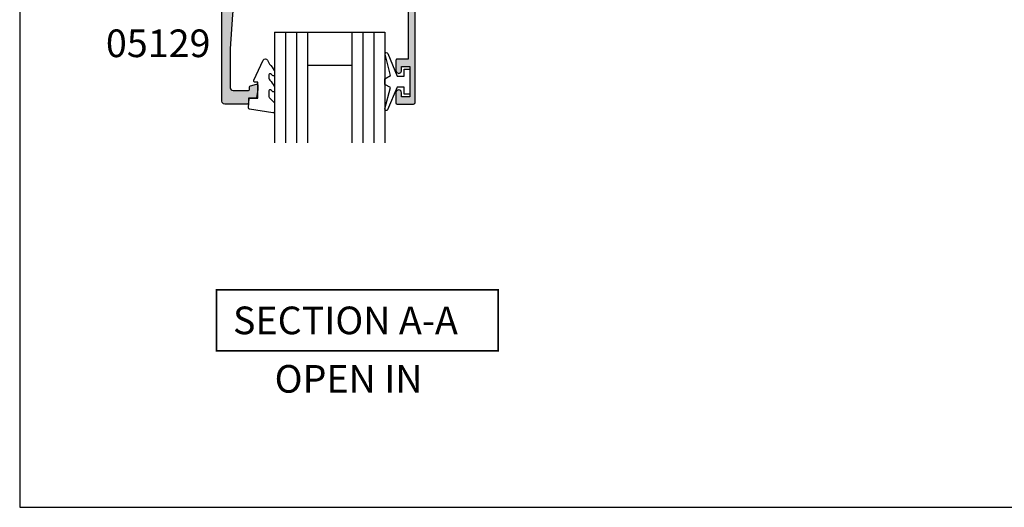
# Model space of a CAD drawing. Units: millimetres. Extents: x 0 to 354, y 0 to 482.
# Drawn here: x 0 to 178, y 0 to 88 of the extents above; entities that cross this region are included whole.
import ezdxf
from ezdxf.enums import TextEntityAlignment as Align

# ---------------------------------------------------------------- set-up
doc = ezdxf.new("R2010")
doc.units = ezdxf.units.MM
doc.layers.get('0').update_dxf_attribs({"plot": 0})
for name, color, linetype in [('05129$0$APL Hatch', 253, 'Continuous'), ('05129$0$APL Joinery', 2, 'Continuous'), ('05150$0$APL Hatch', 253, 'Continuous'), ('05150$0$APL Joinery', 2, 'Continuous'), ('9010100$0$APL Joinery', 2, 'Continuous'), ('APL Border', 7, 'Continuous'), ('APL Joinery', 2, 'Continuous'), ('APL Notes', 7, 'Continuous')]:
    doc.layers.add(name, color=color, linetype=linetype)
doc.styles.add('Arial-Bold', font='arialbd.ttf')

# ---------------------------------------------------------------- blocks, each defined once
blk = doc.blocks.new('20mm IGU')
at = {"layer": 'APL Joinery', "color": 7}
for p, q in [((1.745550558496234e-05, 0.0003929989504598552), (1.745550558496234e-05, 20.00039299895046)), ((6.000017455505585, 0.0003929989504598552), (6.000017455505585, 20.00039299895046)), ((14.00001745550558, 0.0003929989504598552), (14.00001745550558, 20.00039299895046)), ((20.00001745550558, 0.0003929989504598552), (20.00001745550558, 20.00039299895046)), ((6.000017455505585, 6.00039299895046), (14.00001745550558, 6.00039299895046)), ((1.745550558496234e-05, 0.0003929989504598552), (6.000017455505585, 0.0003929989504598552)), ((6.000017455505585, 0.0003929989504598552), (14.00001745550558, 0.0003929989504598552)), ((14.00001745550558, 0.0003929989504598552), (20.00001745550558, 0.0003929989504598552))]:
    blk.add_line(p, q, dxfattribs=at)
at = {"layer": 'APL Joinery', "color": 8}
for p, q in [((2.000017455505585, 0.0003929989504598552), (2.000017455505585, 20.00039299895046)), ((4.000017455505585, 0.0003929989504598552), (4.000017455505585, 20.00039299895046)), ((16.00001745550558, 0.0003929989504598552), (16.00001745550558, 20.00039299895046)), ((18.00001745550558, 0.0003929989504598552), (18.00001745550558, 20.00039299895046))]:
    blk.add_line(p, q, dxfattribs=at)
blk = doc.blocks.new('9010100', base_point=(-698.0412257018843, 103.9239421823788))
at = {"layer": '9010100$0$APL Joinery', "color": 252}
blk.add_lwpolyline([(-697.0412257018843, 102.9239421823788), (-695.7492784149856, 102.9239421823788), (-694.0229808775647, 98.81824357162003, 0.9293418001092544), (-693.550394430906, 98.97737999157357), (-694.5444653146969, 102.8447215218598), (-693.5412257018843, 103.4239421823788), (-693.5412257018843, 104.4239421823788), (-694.5663527677214, 105.0157995697934), (-693.5768325592873, 108.8654371152974, 0.9293418001092604), (-694.0494190059462, 109.024573535251), (-695.7735859449865, 104.9239421823788), (-697.0412257018843, 104.9239421823788), (-697.0412257018843, 106.1739421823788), (-698.0412257018843, 106.1739421823788), (-698.0412257018843, 101.6739421823788), (-697.0412257018843, 101.6739421823788)], format="xyb", close=True, dxfattribs=at)
blk = doc.blocks.new('9010230r')
at = {"layer": 'APL Joinery', "color": 252, "linetype": 'Continuous', "flags": 128}
blk.add_lwpolyline([(-3.699999995644475, -0.271798019042194, 0.209101797264311), (-3.780273930524288, -0.08824131712458438), (-4.539452125884765, 0.6137342930137493, -0.2091017972643109), (-4.699999995644475, 0.9808476968487412), (-4.699999995644475, 2.404190649000952, -0.4607623830565153), (-4.411090109705356, 2.651144127972657), (-0.211090114060795, 1.996953478971704, -0.3941429072290235), (-0.0009513254770183721, 1.728211064313086), (-0.1521502017845648, -1.13686837721616e-13), (-1.699999995644475, -1.13686837721616e-13), (-1.699999995644475, -2.900000000000205), (-1.199999995644475, -2.900000000000205, -0.5486826681767519), (-0.973443804326763, -3.255699064213673), (-2.667326168639619, -6.886379618054491, -0.6207567888656145), (-3.459893944708199, -6.904757179926094), (-3.835674537500012, -6.188023852885976, -0.07675639906466938), (-4.647883004422198, -5.035425239591063, -0.115673028930296), (-4.699999995644475, -4.813162308700157), (-4.699999995644475, -4.256850519653199, -0.7009956747971707), (-4.346519601114977, -4.128617261505838, 0.09047886757785174), (-3.998306134413468, -4.418544246817305, 0.5741040862820662), (-3.700000000000017, -4.244372194131643), (-3.700000000000017, -3.64670420288337, 0.1977207654919992), (-3.844828922811018, -3.294775934725749, -0.0810836782525954), (-4.648649235946522, -2.166446422107015, -0.1147966753284443), (-4.699999995644475, -1.945734258472044), (-4.699999995644475, -1.331430775128865, -0.7232294553311543), (-4.339223955907926, -1.212472525954468, 0.08869388050045046), (-4.009594881884937, -1.52380825903947, 0.5962861851655916), (-3.700000000000017, -1.356509239722072), (-3.700000000000074, -0.271798019042194)], format="xyb", dxfattribs=at)
blk = doc.blocks.new('05129')
at = {"layer": '05129$0$APL Hatch'}
h = blk.add_hatch(color=256, dxfattribs=at)
edge = h.paths.add_edge_path()
edge.add_arc((5.199981515280334, 15.90566016953847), 0.1999999999999238, 180.000000000003, 254.9880790769411)
edge.add_line((5.148177513399219, 15.71248577840686), (6.248114062430886, 15.4175133717572))
edge.add_arc((6.299929026749648, 15.61072864124062), 0.2000423227442271, 254.9880790769354, 359.9999999999949)
edge.add_line((6.499971349493875, 15.6107286412406), (6.5, 16.44188513600955))
edge.add_line((6.5, 16.44188513600955), (6.261719659354792, 17.79471019980289))
edge.add_arc((6.064751657969431, 17.76001716836636), 0.1999999999999997, 9.989352104984336, 90.00077779017535)
edge.add_line((6.064748942969541, 17.96001716834793), (4.800004285636192, 17.9599999994399))
edge.add_line((4.800004285636192, 17.9599999994399), (4.800020358771774, 18.80222766474765))
edge.add_arc((4.600020358771644, 18.80222766474765), 0.2000000000001299, 0, 90)
edge.add_line((4.600020358771644, 19.00222766474778), (0.5000000000001412, 19.00222766474778))
edge.add_arc((0.5000000000001402, 18.50222766474778), 0.5, 89.99999999999993, 179.9999999999996)
edge.add_line((1.408720358632483e-13, 18.50222766474778), (0, 0.2000000000000455))
edge.add_arc((0.2000000000000455, 0.2000000000000455), 0.2000000000000455, 180, 270)
edge.add_line((0.2000000000000455, 0), (1.533000000000129, -1.13686837721616e-13))
edge.add_line((1.533000000000129, -1.13686837721616e-13), (2.699867500000096, -1.166867499999967))
edge.add_line((2.699867500000096, -1.166867499999967), (2.394157787176027, -1.695635774884522))
edge.add_arc((2.697237640000033, -1.870862730000117), 0.3500883931050897, 149.9654563963833, 329.9484792182006)
edge.add_line((3.000265558431352, -2.04617948230316), (3.605532537934096, -0.9999999787224851))
edge.add_line((3.605532537934096, -0.9999999787224851), (11.81301960694213, -0.9999999787240759))
edge.add_arc((13.30020417481853, -0.8043419580078496), 1.500000000000098, 187.4949427098, 267.4803184570732)
edge.add_line((13.23426032646682, -2.302891726572398), (13.83156361300087, -2.300884411698917))
edge.add_arc((13.83324391811863, -2.800881588265591), 0.4999999999999352, 43.74757717891208, 90.19254914551789, ccw=False)
edge.add_line((14.19444051955702, -2.455140333698978), (14.56577042775268, -2.843069454338433))
edge.add_arc((15.43685577554587, -2.009257231902336), 1.205832702087569, 223.747577179016, 278.9285559373253)
edge.add_arc((15.59296380522767, -3.002901999883356), 0.1999998919907876, 278.9285559371905, 432.1692228732514)
edge.add_arc((15.88386013665045, -2.098535335071557), 0.7499999711976474, 210.1925485357113, 252.16922287308802, ccw=False)
edge.add_line((15.23560500127849, -2.475715976489369), (14.69580883166304, -1.547975788944655))
edge.add_arc((14.26363872481843, -1.799429559546651), 0.5000000000000467, 30.19254853573136, 90.19254853572893)
edge.add_line((14.26195842502204, -1.299432382961982), (13.26092205248631, -1.302796484384316))
edge.add_arc((13.30020417481952, -0.8043419580070293), 0.5000000000010075, 187.4949427097096, 265.49395675528456, ccw=False)
edge.add_arc((11.81301960694214, -0.9999999787227153), 1.000000000000002, 7.494942709807112, 90.0000000000002)
edge.add_line((11.81301960694213, 2.127728748746449e-08), (4.880853669714155, 4.531557351583615e-09))
edge.add_arc((4.880853662467302, 3.000000004531667), 3.00000000000011, 183.5763343887493, 270.00000013840474, ccw=False)
edge.add_line((1.886695927063442, 2.812865145347473), (1.499999997334044, 8.999999997162263))
edge.add_line((1.499999997334044, 8.999999997162263), (1.499999997334044, 16.05999529961731))
edge.add_arc((1.999999997334045, 16.05999529961731), 0.5000000000000009, 90.0001517252822, 180, ccw=False)
edge.add_line((1.999998673281178, 16.55999529961556), (4.799997176461829, 16.56000271430764))
edge.add_arc((4.799997176461829, 16.3600027143076), 0.2000000000000455, 0, 90, ccw=False)
edge.add_line((4.999997176461875, 16.3600027143076), (4.99998151528041, 15.90566016953846))
at = {"layer": '05129$0$APL Joinery'}
blk.add_lwpolyline([(4.99998151528041, 15.90566016953846, 0.3393962514202096), (5.148177513399219, 15.71248577840686), (6.248114062430886, 15.4175133717572, 0.4932100921436137), (6.499971349493875, 15.6107286412406), (6.5, 16.44188513600955), (6.261719659354792, 17.79471019980289, 0.3640266936167466), (6.064748942969541, 17.96001716834793), (4.800004285636192, 17.9599999994399), (4.800020358771774, 18.80222766474765, 0.414213562373095), (4.600020358771644, 19.00222766474778), (0.5000000000001409, 19.00222766474778, 0.4142135623730938), (1.408720358632483e-13, 18.50222766474778), (0, 0.2000000000000455, 0.414213562373095), (0.2000000000000455, 0), (1.533000000000129, -1.13686837721616e-13), (2.699867500000096, -1.166867499999967), (2.394157787176027, -1.695635774884522, 0.9998518571452021), (3.000265558431352, -2.04617948230316), (3.605532537934096, -0.9999999787224851), (11.81301960694213, -0.9999999787240759, 0.3638979723720558), (13.23426032646682, -2.302891726572398), (13.83156361300087, -2.300884411698917, -0.205475023977086), (14.19444051955702, -2.455140333698978), (14.56577042775268, -2.843069454338433, 0.2455355572193203), (15.62400434075334, -3.200478420416289, 0.7900405684940521), (15.65420511390471, -2.81250909321966, -0.1852337734027385), (15.23560500127849, -2.475715976489369), (14.69580883166304, -1.547975788944655, 0.2679491924311114), (14.26195842502204, -1.299432382961982), (13.26092205248631, -1.302796484384316, -0.3541137310249494), (12.80447598552632, -0.8695612982451166, 0.3763985415984328), (11.81301960694213, 2.127728748746449e-08), (4.880853669714155, 4.531557351583615e-09, -0.3960474621336606), (1.886695927063442, 2.812865145347473), (1.499999997334044, 8.999999997162263), (1.499999997334044, 16.05999529961731, -0.4142127867610964), (1.999998673281178, 16.55999529961556), (4.799997176461829, 16.56000271430764, -0.414213562373095), (4.999997176461875, 16.3600027143076)], format="xyb", close=True, dxfattribs=at)
blk = doc.blocks.new('05150')
at = {"layer": '05150$0$APL Hatch'}
h = blk.add_hatch(color=256, dxfattribs=at)
h.dxf.hatch_style = 1
edge = h.paths.add_edge_path()
edge.add_arc((-11.79999999999983, 33.55185141709645), 0.2000000000000561, 179.9999999999898, 225.0042569305598)
edge.add_line((-11.9414108486001, 33.41041955400269), (-10.94139914007781, 32.41055643109189))
edge.add_arc((-10.80000000000036, 32.55199999999924), 0.1999999999995608, 225.0090000000968, 299.992000000088)
edge.add_line((-10.70002418496631, 32.37878095829706), (-8.351165171756634, 33.73407794637524))
edge.add_arc((-8.101278212587987, 33.30099999999907), 0.4999999999999501, 90.00000000000472, 119.9850436844597, ccw=False)
edge.add_line((-8.101278212588028, 33.80099999999902), (-3.699631555935127, 33.80099999999925))
edge.add_arc((-3.699631555935099, 33.50099999999928), 0.2999999999999687, 2.6716406864579767e-12, 90.00000000000551, ccw=False)
edge.add_line((-3.39963155593513, 33.50099999999929), (-3.399631555935117, 29.92817880453458))
edge.add_arc((-4.899631555935104, 29.92817880453462), 1.499999999999988, 320.9879024302069, 359.99999999999864, ccw=False)
edge.add_line((-3.734111954082323, 28.98395210627996), (-5.757641810707526, 26.48617936040159))
edge.add_arc((-6.146148344658465, 26.80092159315313), 0.4999999999999961, 270.000000000001, 320.9879024302092, ccw=False)
edge.add_line((-6.146148344658457, 26.30092159315313), (-7.449884466387061, 26.30092159315313))
edge.add_arc((-7.449884466387061, 25.30092159315313), 1, 90, 180)
edge.add_line((-8.449884466387061, 25.30092159315313), (-8.449884466387061, 23.80092159315313))
edge.add_line((-8.449884466387061, 23.80092159315313), (-8.049884466387425, 23.40092159315304))
edge.add_line((-8.049884466387425, 23.40092159315304), (-8.449884466387061, 23.00092159315341))
edge.add_line((-8.449884466387061, 23.00092159315341), (-8.449884466387061, 18.80099999999902))
edge.add_arc((-8.749884466387016, 18.80099999999902), 0.2999999999999545, -90, 0, ccw=False)
edge.add_line((-8.749884466387016, 18.50099999999907), (-10.50000000000011, 18.50099999999907))
edge.add_arc((-10.50000000000011, 18.80099999999902), 0.2999999999999545, 180, 270, ccw=False)
edge.add_line((-10.80000000000007, 18.80099999999902), (-10.8000000000003, 20.74799999999891))
edge.add_arc((-11.4000000000002, 20.74799999999891), 0.599999999999909, 0, 180)
edge.add_line((-12.00000000000011, 20.74799999999891), (-12.00000000000023, 1.499999999999318))
edge.add_line((-12.00000000000023, 1.499999999999318), (-13.79988446638822, 1.499999999999091))
edge.add_arc((-13.79988446638788, 1.299999999998931), 0.2000000000001592, 90.00000000009771, 179.9999999999674)
edge.add_line((-13.99988446638804, 1.299999999999045), (-22.89988446638813, 1.299999999999955))
edge.add_line((-22.89988446638813, 1.299999999999955), (-22.89988446638813, 3.2999999999995))
edge.add_arc((-23.09988446638798, 3.299999999999471), 0.1999999999998465, 8.14221998455285e-12, 90.000000000057)
edge.add_line((-23.09988446638818, 3.499999999999318), (-24.95545231704932, 3.499999999999318))
edge.add_arc((-24.94988446638695, 2.999999999999315), 0.5000310000000011, 90.63800231711747, 270.6380023171696)
edge.add_line((-24.94431661572413, 2.499999999999318), (-24.19988446638695, 2.499999999999318))
edge.add_line((-24.19988446638695, 2.499999999999318), (-24.19988446638695, 0.9999999999993179))
edge.add_line((-24.19988446638695, 0.9999999999993179), (-29.69988446638695, 0.9999999999993179))
edge.add_line((-29.69988446638695, 0.9999999999993179), (-29.69988446638695, 2.499999999999318))
edge.add_line((-29.69988446638695, 2.499999999999318), (-28.94988446638695, 2.499999999999318))
edge.add_arc((-28.94988446638695, 2.999999999999318), 0.5, 270, 450)
edge.add_line((-28.94988446638695, 3.499999999999318), (-30.79988446638754, 3.499999999999318))
edge.add_arc((-30.79988446638754, 3.2999999999995), 0.1999999999998181, 90, 180)
edge.add_line((-30.99988446638736, 3.2999999999995), (-30.99988446638736, 0.3000000000001819))
edge.add_arc((-30.6998844663873, 0.3000000000002845), 0.3000000000000576, 180.0000000000196, 269.9999999999803)
edge.add_line((-30.6998844663874, 2.273736754432321e-13), (30.6998844663874, -2.279287869555446e-13))
edge.add_arc((30.69988446638751, 0.2999999999998438), 0.3000000000000718, 269.999999999979, 359.9999999999822)
edge.add_line((30.99988446638758, 0.2999999999997502), (30.99988446638758, 3.2999999999995))
edge.add_arc((30.79988446638774, 3.299999999999471), 0.1999999999998465, 8.14221998455285e-12, 90.000000000057)
edge.add_line((30.79988446638754, 3.499999999999318), (28.94988446638695, 3.499999999999318))
edge.add_arc((28.94988446638695, 2.999999999999318), 0.5, 90, 270)
edge.add_line((28.94988446638695, 2.499999999999318), (29.69988446638695, 2.499999999999318))
edge.add_line((29.69988446638695, 2.499999999999318), (29.69988446638695, 0.9999999999993179))
edge.add_line((29.69988446638695, 0.9999999999993179), (24.19988446638695, 0.9999999999993179))
edge.add_line((24.19988446638695, 0.9999999999993179), (24.19988446638695, 2.499999999999318))
edge.add_line((24.19988446638695, 2.499999999999318), (24.94431661572412, 2.499999999999318))
edge.add_arc((24.94988446638695, 2.999999999999317), 0.5000310000000022, 269.3619976828296, 449.3619976828556)
edge.add_line((24.95545231704955, 3.499999999999318), (23.09988446638818, 3.499999999999545))
edge.add_arc((23.09988446638818, 3.2999999999995), 0.2000000000000455, 90, 180)
edge.add_line((22.89988446638813, 3.2999999999995), (22.89988446638813, 1.299999999999955))
edge.add_line((22.89988446638813, 1.299999999999955), (13.99988446638827, 1.299999999999045))
edge.add_arc((13.79988446638822, 1.299999999999272), 0.2000000000000455, 359.9999999999349, 449.9999999999349)
edge.add_line((13.79988446638845, 1.499999999999318), (12.00000000000023, 1.499999999999318))
edge.add_line((12.00000000000023, 1.499999999999318), (12.00000000000023, 20.74799999999891))
edge.add_arc((11.40000000000026, 20.74799999999891), 0.5999999999999659, 0, 180)
edge.add_line((10.8000000000003, 20.74799999999891), (10.80000000000007, 18.80099999999902))
edge.add_arc((10.50000000000011, 18.80099999999902), 0.2999999999999545, -90, 0, ccw=False)
edge.add_line((10.50000000000011, 18.50099999999907), (8.749884466387016, 18.50099999999907))
edge.add_arc((8.749884466387016, 18.80099999999902), 0.2999999999999545, 180, 270, ccw=False)
edge.add_line((8.449884466387061, 18.80099999999902), (8.449884466387061, 23.00092159315341))
edge.add_line((8.449884466387061, 23.00092159315341), (8.049884466387425, 23.40092159315304))
edge.add_line((8.049884466387425, 23.40092159315304), (8.449884466387061, 23.80092159315313))
edge.add_line((8.449884466387061, 23.80092159315313), (8.449884466387061, 25.30092159315313))
edge.add_arc((7.449884466387061, 25.30092159315313), 1, 0, 90)
edge.add_line((7.449884466387061, 26.30092159315313), (6.146148344658457, 26.30092159315313))
edge.add_arc((6.146148344658463, 26.80092159315313), 0.4999999999999964, 219.0120975697913, 269.9999999999993, ccw=False)
edge.add_line((5.757641810707526, 26.48617936040159), (3.734111954082323, 28.98395210627996))
edge.add_arc((4.89963155593512, 29.92817880453458), 1.499999999999975, 179.9999999999999, 219.0120975697916, ccw=False)
edge.add_line((3.399631555935144, 29.92817880453458), (3.399631555935113, 33.50099999999929))
edge.add_arc((3.699631555935118, 33.50099999999929), 0.3000000000000043, 89.99999999999272, 179.9999999999987, ccw=False)
edge.add_line((3.699631555935156, 33.80099999999929), (8.101278212588, 33.80099999999902))
edge.add_arc((8.101278212587987, 33.30099999999896), 0.5000000000000568, 60.014956315543486, 89.99999999999858, ccw=False)
edge.add_line((8.351165171756662, 33.73407794637524), (10.70002418496631, 32.37878095829706))
edge.add_arc((10.80000000000036, 32.55199999999921), 0.1999999999995291, 240.0079999999069, 314.9909999999057)
edge.add_line((10.94139914007781, 32.41055643109189), (11.94141084860019, 33.4104195540026))
edge.add_arc((11.79999999999977, 33.55185141709634), 0.2000000000001408, 314.9957430694715, 360.0000000000407)
edge.add_line((11.99999999999991, 33.55185141709649), (12.00000000000012, 34.70108201550966))
edge.add_arc((11.70000000000029, 34.70108201550978), 0.2999999999998284, 359.9999999999756, 450.0000000000271)
edge.add_line((11.70000000000014, 35.00108201550961), (-11.70000000000027, 35.00108201550961))
edge.add_arc((-11.70000000000028, 34.70108201550995), 0.2999999999996632, 89.99999999999899, 180.0000000000516)
edge.add_line((-11.99999999999994, 34.70108201550968), (-11.99999999999988, 33.55185141709649))
edge = h.paths.add_edge_path(flags=16)
edge.add_arc((5.249884466528833, 23.40092159323758), 3.000000000010548, 117.888503614537, 125.0413696576763)
edge.add_arc((3.699631555931377, 25.61151334959182), 0.2999999999962462, 125.0413696530887, 179.9999999985595)
edge.add_line((3.39963155593513, 25.61151334959936), (3.399631555935116, 24.74639626248927))
edge.add_arc((3.699631555935106, 24.74639626248949), 0.2999999999999896, 180.0000000000427, 252.4656092432699)
edge.add_arc((3.831440766979707, 25.16356838749761), 0.73749999999997, 252.4656092432875, 308.8244586925442)
edge.add_arc((5.249884466387046, 23.40092159315211), 1.525000000001098, 51.13237120203303, 128.8244586925432, ccw=False)
edge.add_arc((6.672884466386731, 25.17592159315177), 0.7499999999986027, 231.5837980439775, 258.7109791280751)
edge.add_arc((6.428186674675174, 23.95010635799986), 0.5000000000010149, 24.989351704092485, 78.71097912801702, ccw=False)
edge.add_arc((5.249884466387162, 23.40092159315287), 1.79999999999965, -24.961814803972004, 24.989351704083788, ccw=False)
edge.add_arc((6.428450482036011, 22.85230319503147), 0.4999999999997681, 281.17699985906955, 335.0381851959998, ccw=False)
edge.add_arc((6.668328165795684, 21.63827479880783), 0.7375000000015401, 101.1769998593057, 128.8244586925717)
edge.add_arc((5.249884466387019, 23.40092159315375), 1.525000000000682, 231.1755413074401, 308.8244586925589, ccw=False)
edge.add_arc((3.831440766979298, 21.6382747988089), 0.7375000000001216, 51.17554130743584, 107.4996585347867)
edge.add_arc((3.699884466387354, 22.05552674880368), 0.3000000000002487, 107.4996585348386, 179.9999999999993)
edge.add_line((3.399884466387107, 22.05552674880369), (3.399884466386879, 21.19015249620181))
edge.add_arc((3.699884466383455, 21.19015249620814), 0.2999999999965759, 180.0000000012091, 234.9651852070676)
edge.add_arc((5.249884466387092, 23.40092159315332), 3.000000000000107, 234.9651852058196, 291.8037479893828)
edge.add_arc((6.549884466387145, 20.15130623129903), 0.4999999999998237, 0, 111.8037479893909, ccw=False)
edge.add_line((7.04988446638697, 20.15130623129903), (7.049884466386686, 18.80099999999957))
edge.add_arc((8.749884466386726, 18.80099999999879), 1.70000000000004, 179.9999999999738, 269.9999999999868)
edge.add_line((8.749884466386334, 17.10099999999875), (10.10000000000025, 17.10099999999898))
edge.add_arc((10.10000000000008, 16.60099999999915), 0.4999999999998295, -1.9610979506978765e-11, 89.99999999998039, ccw=False)
edge.add_line((10.59999999999991, 16.60099999999898), (10.60000000000011, 11.24961536185242))
edge.add_arc((10.10000000000038, 11.24961536185218), 0.4999999999997318, -111.80374798936629, 2.7114310796605423e-11, ccw=False)
edge.add_arc((8.799999999993023, 7.999999999997121), 3.00000000000363, 68.19625201048913, 123.7519372453899)
edge.add_arc((7.29988446638783, 10.24491723362867), 0.3000000000000185, 123.751937245566, 180.0000000000346)
edge.add_line((6.999884466387812, 10.24491723362848), (6.999884466387812, 9.332837579114084))
edge.add_arc((7.29988446638745, 9.33283757911424), 0.2999999999996383, 180.0000000000299, 259.2409929123617)
edge.add_arc((7.381556300594308, 9.762646794345507), 0.7375000000001302, 259.2409929122137, 308.8244586924265)
edge.add_arc((8.799999999999889, 7.999999999998336), 1.525000000001139, 51.13237120200512, 128.8244586925092, ccw=False)
edge.add_arc((10.22299999999909, 9.774999999997535), 0.7499999999979005, 231.5837980440412, 258.7109791281427)
edge.add_arc((9.97830220828897, 8.549184764846528), 0.5000000000005508, 24.989351704110675, 78.71097912805669, ccw=False)
edge.add_arc((8.800000000000791, 7.999999999999567), 1.799999999999324, -24.961814803984623, 24.989351704085777, ccw=False)
edge.add_arc((9.978566015648987, 7.451381601877758), 0.4999999999998617, 281.17699985911287, 335.03818519602845, ccw=False)
edge.add_arc((10.21844369940917, 6.237353205654528), 0.7375000000011477, 101.1769998593212, 128.8244586925797)
edge.add_arc((8.80000000000052, 8.00000000000017), 1.525000000000855, 231.1755413074277, 308.8244586925609, ccw=False)
edge.add_arc((7.381556300593057, 6.23735320565539), 0.7374999999997339, 51.17554130747352, 100.7590070877145)
edge.add_arc((7.299884466387413, 6.66716242088606), 0.3000000000000553, 100.7590070876684, 179.9999999999842)
edge.add_line((6.999884466387357, 6.667162420886143), (6.999884466388025, 5.755082766369219))
edge.add_arc((7.299884466384803, 5.755082766375369), 0.2999999999967784, 180.0000000011745, 236.2480627556689)
edge.add_arc((8.799999999999974, 7.99999999999944), 2.999999999999719, 236.2480627544958, 291.8037479893829)
edge.add_arc((10.0999999999999, 4.750384638145316), 0.5000000000000119, -1.0800249583553523e-12, 111.80374798938371, ccw=False)
edge.add_line((10.59999999999991, 4.750384638145306), (10.59999999999991, 2.499999999999318))
edge.add_arc((9.599999999999909, 2.499999999999318), 1, -90, 0, ccw=False)
edge.add_line((9.599999999999909, 1.499999999999318), (-9.599999999999909, 1.499999999999318))
edge.add_arc((-9.599999999999909, 2.499999999999318), 1, 180, 270, ccw=False)
edge.add_line((-10.59999999999991, 2.499999999999318), (-10.59999999999991, 4.750384638145306))
edge.add_arc((-10.10000000000027, 4.750384638145596), 0.4999999999996341, 68.19625201065782, 180.0000000000333, ccw=False)
edge.add_arc((-8.79999999999318, 8.000000000000188), 3.000000000003194, 248.1962520104863, 303.7519372453991)
edge.add_arc((-7.299884466387786, 5.755082766369248), 0.299999999999974, 303.7519372455615, 360.0000000000422)
edge.add_line((-6.999884466387812, 5.755082766369469), (-6.999884466387797, 6.667162420886166))
edge.add_arc((-7.299884466387708, 6.667162420885798), 0.299999999999911, 7.022664736673528e-11, 79.24099291227431)
edge.add_arc((-7.381556300594127, 6.237353205656094), 0.7374999999987856, 79.24099291218909, 128.8244586924366)
edge.add_arc((-8.800000000000537, 8.000000000000476), 1.525000000000832, 231.1755413074613, 308.82445869259425, ccw=False)
edge.add_arc((-10.21844369940952, 6.237353205653414), 0.7375000000024875, 51.17554130742327, 78.82300014068929)
edge.add_arc((-9.978566015649296, 7.45138160187732), 0.4999999999991939, 204.9618148039685, 258.8230001408816, ccw=False)
edge.add_arc((-8.80000000000105, 7.999999999999674), 1.799999999998932, 155.0106482959139, 204.9618148039988, ccw=False)
edge.add_arc((-9.978302208288275, 8.549184764846565), 0.5000000000010546, 101.28902087198799, 155.0106482959269, ccw=False)
edge.add_arc((-10.22299999999908, 9.774999999998379), 0.7499999999983208, 281.2890208718663, 308.4162019559595)
edge.add_arc((-8.800000000001313, 7.999999999998833), 1.525000000000087, 51.175541307398476, 128.8676287979443, ccw=False)
edge.add_arc((-7.381556300592454, 9.762646794341261), 0.7374999999995439, 231.1755413073349, 280.7590070877056)
edge.add_arc((-7.299884466387705, 9.33283757911045), 0.2999999999998937, 280.7590070878196, 359.9999999999994)
edge.add_line((-6.999884466387812, 9.332837579110446), (-6.999884466387826, 10.24491723362846))
edge.add_arc((-7.299884466388022, 10.24491723362884), 0.3000000000001961, 359.9999999999281, 416.2480627544256)
edge.add_arc((-8.799999999992727, 7.999999999997747), 3.000000000003158, 56.24806275461221, 111.8037479895191)
edge.add_arc((-10.10000000000036, 11.24961536185223), 0.4999999999997719, 179.9999999999784, 291.8037479893717, ccw=False)
edge.add_line((-10.60000000000014, 11.24961536185242), (-10.5999999999998, 16.60099999999898))
edge.add_arc((-10.10000000000002, 16.6009999999992), 0.4999999999997726, 90.00000000002609, 180.0000000000261, ccw=False)
edge.add_line((-10.10000000000025, 17.10099999999898), (-8.749884466386348, 17.10099999999875))
edge.add_arc((-8.749884466386717, 18.80099999999895), 1.700000000000202, 270.0000000000124, 360.0000000000254)
edge.add_line((-7.049884466386516, 18.8009999999997), (-7.04988446638697, 20.15130623129903))
edge.add_arc((-6.549884466387155, 20.151306231299), 0.4999999999998153, 68.1962520106058, 179.9999999999959, ccw=False)
edge.add_arc((-5.249884466387164, 23.40092159315329), 3.000000000000099, 248.1962520106189, 305.0348147941822)
edge.add_arc((-3.699884466383403, 21.19015249620815), 0.2999999999965224, 305.0348147929274, 359.9999999987861)
edge.add_line((-3.399884466386879, 21.19015249620179), (-3.399884466387107, 22.05552674880369))
edge.add_arc((-3.699884466387326, 22.05552674880364), 0.3000000000002192, 9.499256648630761e-12, 72.50034146517083)
edge.add_arc((-3.83144076697936, 21.63827479880887), 0.7375000000000977, 72.50034146521003, 128.824458692561)
edge.add_arc((-5.249884466387043, 23.40092159315378), 1.525000000000729, 231.1755413074402, 308.82445869255895, ccw=False)
edge.add_arc((-6.668328165795675, 21.63827479880802), 0.73750000000136, 51.17554130742504, 78.82300014069111)
edge.add_arc((-6.428450482036092, 22.85230319503145), 0.4999999999997362, 204.9618148040104, 258.8230001409408, ccw=False)
edge.add_arc((-5.249884466386915, 23.40092159315265), 1.799999999999828, 155.0106482959086, 204.9618148039644, ccw=False)
edge.add_arc((-6.428186674675115, 23.95010635800004), 0.5000000000008541, 101.28902087198861, 155.0106482959128, ccw=False)
edge.add_arc((-6.672884466386857, 25.17592159315186), 0.7499999999987087, 281.2890208719364, 308.4162019560284)
edge.add_arc((-5.24988446638709, 23.40092159315213), 1.525000000001092, 51.17554130746072, 128.867628797965, ccw=False)
edge.add_arc((-3.831440766979937, 25.16356838749767), 0.7374999999998949, 231.1755413074612, 287.5343907567261)
edge.add_arc((-3.699631555935043, 24.74639626248965), 0.2999999999999136, 287.5343907567049, 359.9999999999314)
edge.add_line((-3.39963155593513, 24.74639626248929), (-3.399631555935116, 25.61151334959936))
edge.add_arc((-3.699631555935122, 25.61151334959935), 0.300000000000006, 2.714073328182146e-12, 54.95863034547364)
edge.add_arc((-5.249884466334496, 23.40092159311867), 3.000000000004089, 54.95863034666374, 62.11149638980299)
edge.add_arc((-3.706301290903145, 26.31765795086868), 0.3000000000103832, 140.9879024286491, 242.1114963870064, ccw=False)
edge.add_line((-3.939405211276636, 26.50650329053249), (-2.646293659019704, 28.10267385457564))
edge.add_arc((-4.899631555935098, 29.9281788045346), 2.899999999999959, 320.9879024302078, 359.9999999999996)
edge.add_line((-1.999631555935139, 29.92817880453458), (-1.999631555935139, 33.30098722466209))
edge.add_arc((-1.699631555935134, 33.30098722466209), 0.3000000000000043, 89.99999999999869, 179.9999999999987, ccw=False)
edge.add_line((-1.699631555935127, 33.60098722466209), (1.699631555935127, 33.60098722466205))
edge.add_arc((1.699631555935149, 33.30098722466207), 0.2999999999999758, 3.979039320256561e-12, 90.00000000000409, ccw=False)
edge.add_line((1.999631555935125, 33.30098722466209), (1.999631555935139, 29.92817880453458))
edge.add_arc((4.899631555935118, 29.9281788045346), 2.899999999999979, 180.0000000000003, 219.012097569792)
edge.add_line((2.646293659019705, 28.10267385457563), (3.93940521127638, 26.50650329053224))
edge.add_arc((3.706301290905887, 26.31765795088153), 0.2999999999998078, -62.11149638859001, 39.01209756976738, ccw=False)
at = {"layer": '05150$0$APL Joinery', "ltscale": 0.2}
blk.add_lwpolyline([(-11.99999999999988, 33.55185141709649, 0.1989316767303015), (-11.9414108486001, 33.41041955400269), (-10.94139914007781, 32.41055643109189), (-10.94139914007781, 32.41055643109212, 0.3393715371553598), (-10.70002418496654, 32.37878095829728), (-10.70002418496631, 32.37878095829706), (-8.351165171756634, 33.73407794637524, -0.1315861078222236), (-8.101278212588028, 33.80099999999902), (-3.699631555935127, 33.80099999999925, -0.4142135623731102), (-3.39963155593513, 33.50099999999929), (-3.399631555935117, 29.92817880453458, -0.1718857714790598), (-3.734111954082323, 28.98395210627996), (-5.757641810707526, 26.48617936040159, -0.2262214106234079), (-6.146148344658457, 26.30092159315313), (-7.449884466387061, 26.30092159315313, 0.414213562373095), (-8.449884466387061, 25.30092159315313), (-8.449884466387061, 23.80092159315313), (-8.049884466387425, 23.40092159315304), (-8.449884466387061, 23.00092159315341), (-8.449884466387061, 18.80099999999902, -0.414213562373095), (-8.749884466387016, 18.50099999999907), (-10.50000000000011, 18.50099999999907, -0.414213562373095), (-10.80000000000007, 18.80099999999902), (-10.8000000000003, 20.74799999999891, 0.9999999999999999), (-12.00000000000011, 20.74799999999891), (-12.00000000000023, 1.499999999999318), (-13.79988446638822, 1.499999999999091, 0.4142135623724291), (-13.99988446638804, 1.299999999999045), (-22.89988446638813, 1.299999999999955), (-22.89988446638813, 3.2999999999995, 0.4142135623733448), (-23.09988446638818, 3.499999999999318), (-24.95545231704932, 3.499999999999318, 1.000000000000455), (-24.94431661572413, 2.499999999999318), (-24.19988446638695, 2.499999999999318), (-24.19988446638695, 0.9999999999993179), (-29.69988446638695, 0.9999999999993179), (-29.69988446638695, 2.499999999999318), (-28.94988446638695, 2.499999999999318, 0.9999999999999999), (-28.94988446638695, 3.499999999999318), (-30.79988446638754, 3.499999999999318, 0.414213562373095), (-30.99988446638736, 3.2999999999995), (-30.99988446638736, 0.300000000000182, 0.4142135623728949), (-30.6998844663874, 2.273736754432321e-13), (30.6998844663874, -2.279287869555446e-13, 0.4142135623731111), (30.99988446638758, 0.2999999999997502), (30.99988446638758, 3.2999999999995, 0.4142135623733448), (30.79988446638754, 3.499999999999318), (28.94988446638695, 3.499999999999318, 0.9999999999999999), (28.94988446638695, 2.499999999999318), (29.69988446638695, 2.499999999999318), (29.69988446638695, 0.9999999999993179), (24.19988446638695, 0.9999999999993179), (24.19988446638695, 2.499999999999318), (24.94431661572412, 2.499999999999318, 1.000000000000227), (24.95545231704955, 3.499999999999318), (23.09988446638818, 3.499999999999545, 0.414213562373095), (22.89988446638813, 3.2999999999995), (22.89988446638813, 1.299999999999955), (13.99988446638827, 1.299999999999045, 0.414213562373095), (13.79988446638845, 1.499999999999318), (12.00000000000023, 1.499999999999318), (12.00000000000023, 20.74799999999891, 0.9999999999999999), (10.8000000000003, 20.74799999999891), (10.80000000000007, 18.80099999999902, -0.414213562373095), (10.50000000000011, 18.50099999999907), (8.749884466387016, 18.50099999999907, -0.414213562373095), (8.449884466387061, 18.80099999999902), (8.449884466387061, 23.00092159315341), (8.049884466387425, 23.40092159315304), (8.449884466387061, 23.80092159315313), (8.449884466387061, 25.30092159315313, 0.414213562373095), (7.449884466387061, 26.30092159315313), (6.146148344658457, 26.30092159315313, -0.2262214106234071), (5.757641810707526, 26.48617936040159), (3.734111954082323, 28.98395210627996, -0.1718857714790597), (3.399631555935144, 29.92817880453458), (3.399631555935113, 33.50099999999929, -0.4142135623731254), (3.699631555935156, 33.80099999999929), (8.101278212588, 33.80099999999902, -0.1315861078222236), (8.351165171756662, 33.73407794637524), (10.70002418496631, 32.37878095829706), (10.70002418496654, 32.37878095829728, 0.3393715371553862), (10.94139914007779, 32.41055643109212), (10.94139914007781, 32.41055643109189), (11.94141084860019, 33.4104195540026, 0.1989316767303009), (11.99999999999991, 33.55185141709649), (12.00000000000012, 34.70108201550966, 0.4142135623733604), (11.70000000000014, 35.00108201550961), (-11.70000000000027, 35.00108201550961, 0.4142135623733638), (-11.99999999999994, 34.70108201550968)], format="xyb", close=True, dxfattribs=at)
at = {"layer": '05150$0$APL Joinery'}
blk.add_lwpolyline([(3.846627034130649, 26.05250010018067, 0.03122040357420098), (3.527381232556579, 25.85713465586435, 0.2445071340998243), (3.39963155593513, 25.61151334959936), (3.399631555935116, 24.74639626248927, 0.3271672686429735), (3.609248096932944, 24.46033537676969, 0.2509917654391961), (4.29380639275314, 24.58900396282175, -0.3526072912815842), (6.206857441662464, 24.5882832586087, 0.1189205426311325), (6.526065791360324, 24.44043245206171, -0.2387944948636881), (6.881379831710376, 24.16133126755714, -0.2214711245083387), (6.881745103439101, 22.6412961188307, -0.239438248079296), (6.525370758301193, 22.36178667130526, 0.1212234127570322), (6.205962540020991, 22.21283922348469, -0.3523955204317548), (4.293806392753027, 22.21283922348471, 0.2508306766148952), (3.609674431695197, 22.34164237165743, 0.327335046319056), (3.399884466387107, 22.05552674880369), (3.399884466386879, 21.19015249620181, 0.2445374451588958), (3.527662244168965, 20.94451148543541, 0.253217944058152), (6.364170180672858, 20.61553699727804, -0.5306115284628358), (7.04988446638697, 20.15130623129903), (7.049884466386686, 18.80099999999957, 0.4142135623731615), (8.749884466386334, 17.10099999999875), (10.10000000000025, 17.10099999999898, -0.414213562373095), (10.59999999999991, 16.60099999999898), (10.60000000000011, 11.24961536185242, -0.5306115284628501), (9.914285714286322, 10.78538459587318, 0.2472697887163234), (7.133204962653281, 10.49435248180906, 0.2504779770202254), (6.999884466387812, 10.24491723362848), (6.999884466387812, 9.332837579114084, 0.3602242152311747), (7.243880922932732, 9.038111260098956, 0.2197886290018277), (7.843921926366662, 9.188082369668576, -0.3526072912815549), (9.756972975275914, 9.187361665454498, 0.1189205426311496), (10.07618132497369, 9.03951085890799, -0.2387944948637871), (10.43149536532368, 8.760409674403757, -0.2214711245084053), (10.43186063705227, 7.240374525677176, -0.2394382480792272), (10.07548629191456, 6.960865078151526, 0.1212234127569994), (9.75607807363464, 6.811917630331015, -0.3523955204318249), (7.843921926366164, 6.811917630331205, 0.2197886290019569), (7.243880922932462, 6.961888739901724, 0.3602242152310954), (6.999884466387357, 6.667162420886143), (6.999884466388025, 5.755082766369219, 0.250477977020345), (7.13320496265743, 5.505647518194076, 0.2472697887162597), (9.914285714285597, 5.214615404124521, -0.5306115284628024), (10.59999999999991, 4.750384638145306), (10.59999999999991, 2.499999999999318, -0.414213562373095), (9.599999999999909, 1.499999999999318), (-9.599999999999909, 1.499999999999318, -0.414213562373095), (-10.59999999999991, 2.499999999999318), (-10.59999999999991, 4.750384638145306, -0.5306115284627511), (-9.914285714286452, 5.214615404124585, 0.2472697887163785), (-7.133204962653281, 5.505647518188876, 0.2504779770202818), (-6.999884466387812, 5.755082766369469), (-6.999884466387797, 6.667162420886166, 0.3602242152305448), (-7.24388092293249, 6.961888739901264, 0.2197886290019864), (-7.843921926365738, 6.811917630331895, -0.3523955204318244), (-9.756078073634185, 6.811917630330969, 0.1212234127570324), (-10.07548629191479, 6.960865078151753, -0.2394382480792162), (-10.43186063705198, 7.240374525677044, -0.2214711245084718), (-10.43149536532358, 8.760409674403709, -0.2387944948637545), (-10.07618132497348, 9.039510858908445, 0.1189205426311132), (-9.75697297527563, 9.187361665455018, -0.3526072912817597), (-7.843921926366832, 9.188082369666713, 0.2197886290025502), (-7.243880922932007, 9.038111260095093, 0.360224215230425), (-6.999884466387812, 9.332837579110446), (-6.999884466387826, 10.24491723362846, 0.2504779770203595), (-7.133204962653338, 10.49435248180936, 0.2472697887163517), (-9.914285714286251, 10.78538459587321, -0.5306115284628495), (-10.60000000000014, 11.24961536185242), (-10.5999999999998, 16.60099999999898, -0.414213562373095), (-10.10000000000025, 17.10099999999898), (-8.749884466386348, 17.10099999999875, 0.4142135623731614), (-7.049884466386516, 18.8009999999997), (-7.04988446638697, 20.15130623129903, -0.5306115284628321), (-6.364170180672843, 20.61553699727799, 0.253217944058152), (-3.527662244168965, 20.94451148543545, 0.2445374451588968), (-3.399884466386879, 21.19015249620179), (-3.399884466387107, 22.05552674880369, 0.3273350463190576), (-3.609674431695225, 22.34164237165737, 0.2508306766148955), (-4.293806392753041, 22.21283922348469, -0.3523955204317545), (-6.205962540021062, 22.21283922348471, 0.1212234127570325), (-6.525370758301179, 22.36178667130525, -0.2394382480792961), (-6.881745103439115, 22.64129611883062, -0.2214711245083386), (-6.881379831710191, 24.16133126755721, -0.2387944948636871), (-6.526065791360281, 24.44043245206172, 0.1189205426311075), (-6.206857441662464, 24.58828325860875, -0.3526072912815564), (-4.293806392753268, 24.58900396282183, 0.2509917654392339), (-3.60924809693303, 24.46033537676988, 0.3271672686429714), (-3.39963155593513, 24.74639626248929), (-3.399631555935116, 25.61151334959936, 0.2445071340998251), (-3.527381232552002, 25.85713465587064, 0.03122040357420101), (-3.846627034140184, 26.05250010016235, -0.4722900219940329), (-3.939405211276636, 26.50650329053249), (-2.646293659019704, 28.10267385457564, 0.1718857714790598), (-1.999631555935139, 29.92817880453458), (-1.999631555935139, 33.30098722466209, -0.414213562373095), (-1.699631555935127, 33.60098722466209), (1.699631555935127, 33.60098722466205, -0.414213562373095), (1.999631555935125, 33.30098722466209), (1.999631555935139, 29.92817880453458, 0.1718857714790599), (2.646293659019705, 28.10267385457563), (3.93940521127638, 26.50650329053224, -0.4722900219940329)], format="xyb", close=True, dxfattribs=at)

msp = doc.modelspace()

# ---------------------------------------------------------------- linework, layer by layer
msp.add_lwpolyline([(-8.078504833974876e-07, 482.000000110887), (-8.078504833974876e-07, 1.108869582822081e-07), (353.9999991921495, 1.108869582822081e-07), (353.9999991921495, 482.000000110887)], close=True)
at = {"layer": 'APL Notes', "const_width": 0.3}
msp.add_lwpolyline([(86.6091439632666, 28.30304142560939), (86.6091439632666, 39.30304142560939), (35.6091439632666, 39.30304142560939), (35.6091439632666, 28.30304142560939)], close=True, dxfattribs=at)

# ---------------------------------------------------------------- block references
at = {"layer": 'APL Border', "rotation": 90}
msp.add_blockref('05150', (71.61088024727877, 103.9380408520974), dxfattribs=at)
at = {"layer": 'APL Joinery', "xscale": -1, "rotation": 180}
for name, p in [('05129', (36.61087596599882, 91.93815638571056)), ('20mm IGU', (46.11088029475322, 85.93815637002072))]:
    msp.add_blockref(name, p, dxfattribs=at)
at = {"layer": 'APL Joinery', "xscale": -1}
msp.add_blockref('9010100', (70.61088024727947, 76.98815638571034), dxfattribs=at)
at = {"layer": 'APL Joinery', "rotation": 180}
msp.add_blockref('9010230r', (41.41088025163501, 73.97815638627065), dxfattribs=at)

# ---------------------------------------------------------------- texts
at = {"layer": 'APL Notes', "style": 'Arial-Bold'}
msp.add_text('05129', height=5, dxfattribs=at).set_placement((34.53386105797028, 83.9214166700649), align=Align.MIDDLE_RIGHT)
for s, p in [('SECTION A-A', (38.6091439632666, 31.30304142560939)), ('OPEN IN', (46.1413514757844, 20.73161285418084))]:
    msp.add_text(s, height=5, dxfattribs=at).set_placement(p)

doc.saveas('drawing.dxf')
